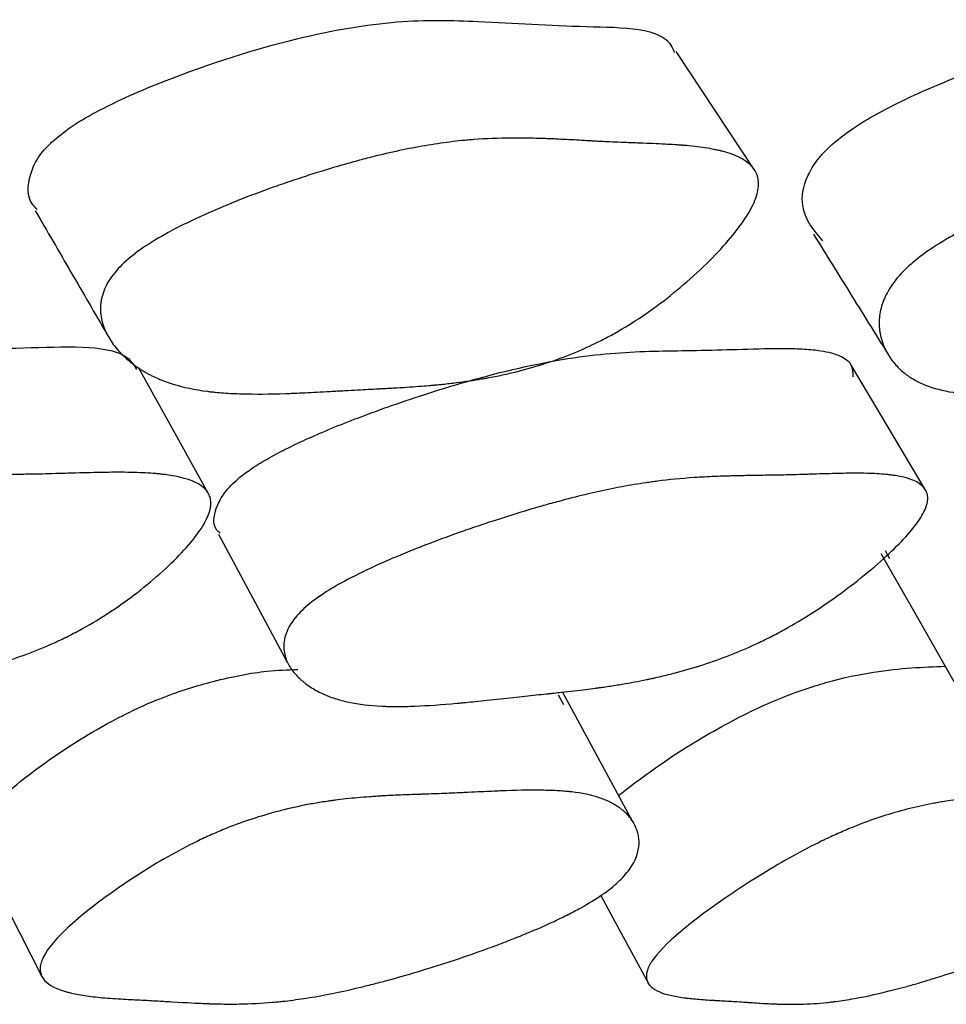
# Model space of a CAD drawing. Units: millimetres. Extents: x 5 to 589, y 5 to 417.
# Drawn here: x 323 to 325, y 89 to 91 of the extents above; entities that cross this region are included whole.
import ezdxf

# ---------------------------------------------------------------- set-up
doc = ezdxf.new("R2010")
doc.units = ezdxf.units.MM
doc.header["$LTSCALE"] = 2

msp = doc.modelspace()

# ---------------------------------------------------------------- linework, layer by layer
at = {"color": 7, "linetype": 'Continuous', "lineweight": 25}
for p, q in [((324.811, 89.9839), (324.8021, 89.9997)), ((324.1553, 89.7149), (324.1662, 89.6958))]:
    msp.add_line(p, q, dxfattribs=at)
at = {"color": 7, "linetype": 'Continuous', "lineweight": 25, "flags": 128}
for points in [[(324.5429, 90.7531), (324.4657, 90.8696), (324.3884, 90.9861)], [(323.464, 90.1136), (323.3953, 90.237), (323.3266, 90.3605)], [(324.881, 90.1205), (324.8074, 90.244), (324.7339, 90.3674)], [(323.4845, 90.0321), (323.5524, 89.9059), (323.6203, 89.7796)], [(324.7934, 89.9944), (324.8656, 89.868), (324.9377, 89.7415)], [(324.303, 89.4643), (324.2337, 89.5919), (324.1645, 89.7195)], [(323.0045, 89.4156), (323.0699, 89.287), (323.1353, 89.1584)], [(324.2399, 89.3184), (324.2637, 89.2745), (324.3331, 89.1458)]]:
    msp.add_lwpolyline(points, dxfattribs=at)
at = {"color": 7, "linetype": 'Continuous', "lineweight": 25}
for points, knots in [([(323.1546, 90.8069), (323.1665, 90.8168), (323.1923, 90.8383), (323.2696, 90.8829), (323.4259, 90.9499), (323.6331, 91.0154), (323.8405, 91.0505), (324.0216, 91.0456), (324.2034, 91.0329), (324.3672, 91.0344), (324.3835, 90.988), (324.3849, 90.984)], [0, 0, 0, 0, 0.025468, 0.055322, 0.136046, 0.304329, 0.449306, 0.589168, 0.788931, 0.981885, 1, 1, 1, 1]), ([(324.699, 90.8045), (324.7115, 90.8144), (324.7385, 90.8359), (324.8148, 90.8805), (324.9639, 90.9474), (325.1554, 91.0126), (325.3412, 91.0482), (325.4907, 91.0408), (325.6606, 91.0414), (325.7438, 91.0093), (325.7844, 90.9935)], [0, 0, 0, 0, 0.0259651, 0.0564169, 0.1388075, 0.3105423, 0.4584642, 0.6011676, 0.8050219, 1, 1, 1, 1]), ([(323.1262, 90.6742), (323.1227, 90.6775), (323.1061, 90.6933), (323.1063, 90.729), (323.1224, 90.7691), (323.1389, 90.7913), (323.1495, 90.8018), (323.1546, 90.8069)], [0, 0, 0, 0, 0.130935, 0.61869, 0.825266, 0.916232, 1, 1, 1, 1]), ([(323.2974, 90.5685), (323.3184, 90.588), (323.3476, 90.608), (323.4039, 90.6388), (323.4247, 90.6491), (323.4591, 90.6649), (323.471, 90.6702), (323.4898, 90.6781), (323.4961, 90.6808), (323.5059, 90.6848), (323.5091, 90.6861), (323.5158, 90.6888), (323.5197, 90.6904), (323.5445, 90.7003), (323.5672, 90.7088), (323.6022, 90.7213), (323.614, 90.7254), (323.632, 90.7315), (323.638, 90.7335), (323.6501, 90.7375), (323.6568, 90.7397), (323.6847, 90.7486), (323.7064, 90.7553), (323.7381, 90.7644), (323.7485, 90.7673), (323.764, 90.7715), (323.7691, 90.7728), (323.7792, 90.7755), (323.7848, 90.7769), (323.8248, 90.787), (323.8592, 90.7943), (323.9091, 90.8028), (323.9255, 90.8052), (323.9496, 90.8083), (323.9575, 90.8092), (323.9693, 90.8104), (323.9733, 90.8108), (323.9791, 90.8113), (323.9811, 90.8115), (323.985, 90.8118), (323.9874, 90.812), (324.0119, 90.8139), (324.037, 90.8149), (324.0775, 90.8151), (324.0915, 90.815), (324.1132, 90.8145), (324.1205, 90.8143), (324.1317, 90.8139), (324.1355, 90.8138), (324.1431, 90.8135), (324.1472, 90.8133), (324.1649, 90.8124), (324.1786, 90.8117), (324.1985, 90.8107), (324.2051, 90.8103), (324.2147, 90.8097), (324.2179, 90.8096), (324.2227, 90.8093), (324.2243, 90.8092), (324.2267, 90.809), (324.2274, 90.809), (324.229, 90.8089), (324.2301, 90.8088), (324.2379, 90.8083), (324.2488, 90.8078), (324.2702, 90.8069), (324.2782, 90.8066), (324.2914, 90.8061), (324.2961, 90.8059), (324.3058, 90.8055), (324.3114, 90.8053), (324.3351, 90.8045), (324.3518, 90.8038), (324.3736, 90.8026), (324.3803, 90.8022), (324.3896, 90.8016), (324.3925, 90.8014), (324.3967, 90.8011), (324.3981, 90.801), (324.4001, 90.8008), (324.4007, 90.8008), (324.402, 90.8007), (324.4023, 90.8007), (324.4189, 90.7993), (324.433, 90.7976), (324.4522, 90.7947), (324.4582, 90.7937), (324.4667, 90.792), (324.4695, 90.7914), (324.4735, 90.7905), (324.4748, 90.7902), (324.4774, 90.7896), (324.4784, 90.7894), (324.505, 90.7825), (324.5235, 90.7735), (324.5413, 90.7562), (324.5456, 90.7498), (324.5496, 90.7393), (324.5505, 90.7356), (324.5513, 90.7298), (324.5514, 90.7279), (324.5515, 90.7239), (324.5515, 90.7222), (324.5506, 90.7102), (324.5477, 90.6996), (324.5376, 90.6764), (324.5306, 90.6641), (324.5113, 90.6363), (324.5, 90.6219), (324.4737, 90.5921), (324.4593, 90.577), (324.4084, 90.5282), (324.3729, 90.499), (324.3175, 90.4599), (324.2993, 90.4482), (324.2713, 90.4318), (324.2619, 90.4265), (324.2477, 90.4189), (324.2429, 90.4165), (324.2333, 90.4116), (324.2278, 90.4089), (324.1905, 90.3911), (324.1557, 90.3776), (324.1009, 90.3607), (324.0822, 90.3556), (324.0535, 90.3488), (324.0438, 90.3467), (324.0291, 90.3437), (324.0242, 90.3427), (324.0168, 90.3414), (324.0143, 90.3409), (324.0093, 90.34), (324.0063, 90.3395), (323.9884, 90.3365), (323.9717, 90.334), (323.9456, 90.3308), (323.9366, 90.3297), (323.923, 90.3283), (323.9183, 90.3279), (323.9114, 90.3272), (323.909, 90.327), (323.9055, 90.3267), (323.9043, 90.3266), (323.9019, 90.3263), (323.9003, 90.3262), (323.8872, 90.3251), (323.8727, 90.324), (323.8477, 90.3224), (323.8388, 90.3218), (323.8247, 90.321), (323.8198, 90.3207), (323.8123, 90.3203), (323.8098, 90.3202), (323.806, 90.32), (323.8047, 90.3199), (323.8021, 90.3198), (323.8002, 90.3197), (323.7881, 90.3191), (323.7746, 90.3183), (323.751, 90.3171), (323.7426, 90.3166), (323.7292, 90.3159), (323.7245, 90.3156), (323.715, 90.3151), (323.7097, 90.3148), (323.6866, 90.3135), (323.67, 90.3126), (323.648, 90.3116), (323.6411, 90.3113), (323.6316, 90.3109), (323.6285, 90.3108), (323.6241, 90.3106), (323.6227, 90.3105), (323.6199, 90.3104), (323.6192, 90.3104), (323.5855, 90.3092), (323.5567, 90.3091), (323.518, 90.3101), (323.5058, 90.3107), (323.4887, 90.3119), (323.4832, 90.3124), (323.4752, 90.3132), (323.4726, 90.3135), (323.4688, 90.3139), (323.4675, 90.314), (323.465, 90.3143), (323.464, 90.3145), (323.4378, 90.3178), (323.4151, 90.3226), (323.3842, 90.3322), (323.3744, 90.3358), (323.3604, 90.3418), (323.3559, 90.344), (323.3493, 90.3473), (323.3471, 90.3484), (323.3429, 90.3507), (323.341, 90.3518), (323.3293, 90.3586), (323.3205, 90.3646), (323.3082, 90.3743), (323.3043, 90.3776), (323.2986, 90.3828), (323.2968, 90.3846), (323.2931, 90.3882), (323.2915, 90.3898), (323.2819, 90.4), (323.2753, 90.4084), (323.2672, 90.4214), (323.2647, 90.4257), (323.2615, 90.4324), (323.2605, 90.4346), (323.2586, 90.439), (323.2579, 90.441), (323.2535, 90.4537), (323.2515, 90.4637), (323.251, 90.4789), (323.2512, 90.4839), (323.2521, 90.4914), (323.2525, 90.4939), (323.2535, 90.499), (323.254, 90.5012), (323.258, 90.5152), (323.2631, 90.5261), (323.2773, 90.5477), (323.2869, 90.5587), (323.2974, 90.5685)], [0, 0, 0, 0, 0.03125, 0.03125, 0.046875, 0.046875, 0.054688, 0.054688, 0.058594, 0.058594, 0.060547, 0.060547, 0.0625, 0.0625, 0.078125, 0.078125, 0.085938, 0.085938, 0.089844, 0.089844, 0.09375, 0.09375, 0.109375, 0.109375, 0.117188, 0.117188, 0.121094, 0.121094, 0.125, 0.125, 0.15625, 0.15625, 0.171875, 0.171875, 0.179688, 0.179688, 0.183594, 0.183594, 0.185547, 0.185547, 0.1875, 0.1875, 0.21875, 0.21875, 0.234375, 0.234375, 0.242188, 0.242188, 0.246094, 0.246094, 0.25, 0.25, 0.265625, 0.265625, 0.273438, 0.273438, 0.277344, 0.277344, 0.279297, 0.279297, 0.280273, 0.280273, 0.28125, 0.28125, 0.296875, 0.296875, 0.304688, 0.304688, 0.308594, 0.308594, 0.3125, 0.3125, 0.328125, 0.328125, 0.335938, 0.335938, 0.339844, 0.339844, 0.341797, 0.341797, 0.342773, 0.342773, 0.34375, 0.34375, 0.359375, 0.359375, 0.367188, 0.367188, 0.371094, 0.371094, 0.373047, 0.373047, 0.375, 0.375, 0.40625, 0.40625, 0.421875, 0.421875, 0.429688, 0.429688, 0.433594, 0.433594, 0.4375, 0.4375, 0.453125, 0.453125, 0.46875, 0.46875, 0.484375, 0.484375, 0.5, 0.5, 0.53125, 0.53125, 0.546875, 0.546875, 0.554688, 0.554688, 0.558594, 0.558594, 0.5625, 0.5625, 0.59375, 0.59375, 0.609375, 0.609375, 0.617188, 0.617188, 0.621094, 0.621094, 0.623047, 0.623047, 0.625, 0.625, 0.640625, 0.640625, 0.648438, 0.648438, 0.652344, 0.652344, 0.654297, 0.654297, 0.655273, 0.655273, 0.65625, 0.65625, 0.671875, 0.671875, 0.679688, 0.679688, 0.683594, 0.683594, 0.685547, 0.685547, 0.686523, 0.686523, 0.6875, 0.6875, 0.703125, 0.703125, 0.710938, 0.710938, 0.714844, 0.714844, 0.71875, 0.71875, 0.734375, 0.734375, 0.742188, 0.742188, 0.746094, 0.746094, 0.748047, 0.748047, 0.75, 0.75, 0.78125, 0.78125, 0.796875, 0.796875, 0.804688, 0.804688, 0.808594, 0.808594, 0.810547, 0.810547, 0.8125, 0.8125, 0.84375, 0.84375, 0.859375, 0.859375, 0.867188, 0.867188, 0.871094, 0.871094, 0.875, 0.875, 0.890625, 0.890625, 0.898438, 0.898438, 0.902344, 0.902344, 0.90625, 0.90625, 0.921875, 0.921875, 0.929688, 0.929688, 0.933594, 0.933594, 0.9375, 0.9375, 0.953125, 0.953125, 0.960938, 0.960938, 0.964844, 0.964844, 0.96875, 0.96875, 0.984375, 0.984375, 1, 1, 1, 1]), ([(324.6788, 90.6121), (324.6608, 90.6325), (324.6328, 90.6643), (324.6395, 90.7263), (324.663, 90.7668), (324.6821, 90.789), (324.6935, 90.7995), (324.699, 90.8045)], [0, 0, 0, 0, 0.502988, 0.782008, 0.900127, 0.952125, 1, 1, 1, 1]), ([(324.8529, 90.5661), (324.8752, 90.5856), (324.9048, 90.6055), (324.96, 90.6363), (324.9802, 90.6466), (325.0132, 90.6623), (325.0246, 90.6676), (325.0424, 90.6756), (325.0485, 90.6782), (325.0578, 90.6822), (325.0609, 90.6836), (325.0671, 90.6863), (325.0709, 90.6878), (325.0943, 90.6977), (325.1157, 90.7062), (325.1484, 90.7187), (325.1594, 90.7228), (325.1762, 90.7289), (325.1818, 90.7309), (325.1931, 90.7349), (325.1993, 90.7371), (325.2251, 90.746), (325.2452, 90.7526), (325.2743, 90.7617), (325.2839, 90.7646), (325.298, 90.7688), (325.3027, 90.7702), (325.3119, 90.7728), (325.317, 90.7742), (325.3534, 90.7842), (325.3844, 90.7915), (325.4289, 90.8), (325.4434, 90.8025), (325.4646, 90.8055), (325.4716, 90.8064), (325.482, 90.8076), (325.4854, 90.808), (325.4905, 90.8085), (325.4922, 90.8087), (325.4956, 90.809), (325.4977, 90.8092), (325.5191, 90.8111), (325.5407, 90.8121), (325.5752, 90.8124), (325.5871, 90.8123), (325.6055, 90.8118), (325.6117, 90.8116), (325.6211, 90.8112), (325.6243, 90.811), (325.6307, 90.8107), (325.6341, 90.8105), (325.649, 90.8097), (325.6605, 90.809), (325.6772, 90.8079), (325.6827, 90.8075), (325.6908, 90.807), (325.6934, 90.8068), (325.6974, 90.8065), (325.6987, 90.8064), (325.7007, 90.8063), (325.7014, 90.8062), (325.7027, 90.8061), (325.7036, 90.8061), (325.7102, 90.8056), (325.7193, 90.8051), (325.7372, 90.8042), (325.7439, 90.8038), (325.7551, 90.8033), (325.7589, 90.8032), (325.7671, 90.8028), (325.7717, 90.8026), (325.7917, 90.8018), (325.8057, 90.8011), (325.8238, 90.7999), (325.8294, 90.7995), (325.8371, 90.7989), (325.8396, 90.7987), (325.843, 90.7984), (325.8442, 90.7983), (325.8458, 90.7982), (325.8464, 90.7981), (325.8475, 90.798), (325.8477, 90.798), (325.8614, 90.7966), (325.873, 90.795), (325.8885, 90.7921), (325.8933, 90.7911), (325.9002, 90.7894), (325.9024, 90.7888), (325.9056, 90.7879), (325.9066, 90.7876), (325.9086, 90.787), (325.9094, 90.7868), (325.9303, 90.78), (325.9438, 90.771), (325.9549, 90.7537), (325.957, 90.7473), (325.9579, 90.7368), (325.9578, 90.7331), (325.9571, 90.7274), (325.9568, 90.7254), (325.956, 90.7214), (325.9555, 90.7197), (325.952, 90.7077), (325.9471, 90.6972), (325.9331, 90.674), (325.9243, 90.6618), (325.9015, 90.634), (325.8885, 90.6196), (325.8593, 90.5898), (325.8434, 90.5747), (325.7887, 90.5259), (325.7517, 90.4967), (325.6954, 90.4577), (325.6772, 90.4459), (325.6495, 90.4295), (325.6403, 90.4243), (325.6264, 90.4167), (325.6218, 90.4143), (325.6125, 90.4094), (325.6072, 90.4067), (325.5714, 90.389), (325.5387, 90.3754), (325.4883, 90.3585), (325.4713, 90.3534), (325.4454, 90.3467), (325.4367, 90.3445), (325.4236, 90.3416), (325.4192, 90.3406), (325.4126, 90.3392), (325.4103, 90.3388), (325.4059, 90.3379), (325.4032, 90.3374), (325.3874, 90.3344), (325.3727, 90.3319), (325.3498, 90.3287), (325.342, 90.3277), (325.3301, 90.3262), (325.3261, 90.3258), (325.32, 90.3251), (325.318, 90.3249), (325.3149, 90.3246), (325.3139, 90.3245), (325.3119, 90.3243), (325.3105, 90.3241), (325.2991, 90.323), (325.2866, 90.3219), (325.265, 90.3203), (325.2574, 90.3198), (325.2452, 90.319), (325.241, 90.3187), (325.2346, 90.3183), (325.2324, 90.3182), (325.2291, 90.318), (325.228, 90.3179), (325.2258, 90.3178), (325.2241, 90.3177), (325.2138, 90.317), (325.2022, 90.3163), (325.1819, 90.315), (325.1746, 90.3146), (325.163, 90.3138), (325.159, 90.3136), (325.1508, 90.3131), (325.1463, 90.3128), (325.1263, 90.3115), (325.112, 90.3106), (325.0931, 90.3096), (325.0872, 90.3093), (325.079, 90.3089), (325.0763, 90.3088), (325.0726, 90.3086), (325.0713, 90.3086), (325.0689, 90.3085), (325.0683, 90.3084), (325.0394, 90.3073), (325.0148, 90.3071), (324.9821, 90.3082), (324.9719, 90.3088), (324.9576, 90.31), (324.953, 90.3104), (324.9464, 90.3112), (324.9443, 90.3115), (324.9411, 90.3119), (324.94, 90.3121), (324.9379, 90.3124), (324.9372, 90.3125), (324.9156, 90.3158), (324.8974, 90.3206), (324.8732, 90.3302), (324.8657, 90.3338), (324.8552, 90.3398), (324.8518, 90.3419), (324.847, 90.3453), (324.8454, 90.3464), (324.8423, 90.3487), (324.8409, 90.3497), (324.8325, 90.3566), (324.8264, 90.3625), (324.8181, 90.3722), (324.8155, 90.3755), (324.8119, 90.3807), (324.8107, 90.3825), (324.8084, 90.3861), (324.8074, 90.3877), (324.8015, 90.3979), (324.7978, 90.4063), (324.7938, 90.4192), (324.7927, 90.4236), (324.7914, 90.4302), (324.7911, 90.4324), (324.7905, 90.4368), (324.7903, 90.4388), (324.7894, 90.4514), (324.79, 90.4615), (324.7929, 90.4766), (324.7942, 90.4816), (324.7967, 90.4891), (324.7976, 90.4916), (324.7996, 90.4967), (324.8006, 90.4989), (324.8071, 90.5128), (324.8139, 90.5238), (324.8309, 90.5453), (324.8417, 90.5563), (324.8529, 90.5661)], [0, 0, 0, 0, 0.03125, 0.03125, 0.046875, 0.046875, 0.054688, 0.054688, 0.058594, 0.058594, 0.060547, 0.060547, 0.0625, 0.0625, 0.078125, 0.078125, 0.085938, 0.085938, 0.089844, 0.089844, 0.09375, 0.09375, 0.109375, 0.109375, 0.117188, 0.117188, 0.121094, 0.121094, 0.125, 0.125, 0.15625, 0.15625, 0.171875, 0.171875, 0.179688, 0.179688, 0.183594, 0.183594, 0.185547, 0.185547, 0.1875, 0.1875, 0.21875, 0.21875, 0.234375, 0.234375, 0.242188, 0.242188, 0.246094, 0.246094, 0.25, 0.25, 0.265625, 0.265625, 0.273438, 0.273438, 0.277344, 0.277344, 0.279297, 0.279297, 0.280273, 0.280273, 0.28125, 0.28125, 0.296875, 0.296875, 0.304688, 0.304688, 0.308594, 0.308594, 0.3125, 0.3125, 0.328125, 0.328125, 0.335938, 0.335938, 0.339844, 0.339844, 0.341797, 0.341797, 0.342773, 0.342773, 0.34375, 0.34375, 0.359375, 0.359375, 0.367188, 0.367188, 0.371094, 0.371094, 0.373047, 0.373047, 0.375, 0.375, 0.40625, 0.40625, 0.421875, 0.421875, 0.429688, 0.429688, 0.433594, 0.433594, 0.4375, 0.4375, 0.453125, 0.453125, 0.46875, 0.46875, 0.484375, 0.484375, 0.5, 0.5, 0.53125, 0.53125, 0.546875, 0.546875, 0.554688, 0.554688, 0.558594, 0.558594, 0.5625, 0.5625, 0.59375, 0.59375, 0.609375, 0.609375, 0.617188, 0.617188, 0.621094, 0.621094, 0.623047, 0.623047, 0.625, 0.625, 0.640625, 0.640625, 0.648438, 0.648438, 0.652344, 0.652344, 0.654297, 0.654297, 0.655273, 0.655273, 0.65625, 0.65625, 0.671875, 0.671875, 0.679688, 0.679688, 0.683594, 0.683594, 0.685547, 0.685547, 0.686523, 0.686523, 0.6875, 0.6875, 0.703125, 0.703125, 0.710938, 0.710938, 0.714844, 0.714844, 0.71875, 0.71875, 0.734375, 0.734375, 0.742188, 0.742188, 0.746094, 0.746094, 0.748047, 0.748047, 0.75, 0.75, 0.78125, 0.78125, 0.796875, 0.796875, 0.804688, 0.804688, 0.808594, 0.808594, 0.810547, 0.810547, 0.8125, 0.8125, 0.84375, 0.84375, 0.859375, 0.859375, 0.867188, 0.867188, 0.871094, 0.871094, 0.875, 0.875, 0.890625, 0.890625, 0.898438, 0.898438, 0.902344, 0.902344, 0.90625, 0.90625, 0.921875, 0.921875, 0.929688, 0.929688, 0.933594, 0.933594, 0.9375, 0.9375, 0.953125, 0.953125, 0.960938, 0.960938, 0.964844, 0.964844, 0.96875, 0.96875, 0.984375, 0.984375, 1, 1, 1, 1]), ([(323.1221, 90.6716), (323.1457, 90.6311), (323.1928, 90.55), (323.2399, 90.469), (323.2634, 90.4284)], [0, 0, 0, 0, 0.4999993, 1, 1, 1, 1]), ([(324.6602, 90.6249), (324.6854, 90.5843), (324.7359, 90.503), (324.7864, 90.4216), (324.8117, 90.381)], [0, 0, 0, 0, 0.5, 1, 1, 1, 1]), ([(321.9814, 90.148), (321.9931, 90.1569), (322.0183, 90.1764), (322.097, 90.2183), (322.2595, 90.2831), (322.4785, 90.3495), (322.7025, 90.3909), (322.9023, 90.3974), (323.1069, 90.3992), (323.2921, 90.408), (323.3178, 90.3654), (323.3222, 90.3581)], [0, 0, 0, 0, 0.024797, 0.053932, 0.132954, 0.297817, 0.439712, 0.576444, 0.771933, 0.960847, 1, 1, 1, 1]), ([(323.5281, 90.1461), (323.5359, 90.1519), (323.5522, 90.1642), (323.5827, 90.1826), (323.6179, 90.2013), (323.6584, 90.2205), (323.7039, 90.2402), (323.7586, 90.262), (323.8217, 90.2852), (323.9102, 90.3149), (324.0475, 90.3561), (324.2122, 90.3891), (324.3409, 90.3946), (324.4399, 90.3955), (324.5208, 90.3979), (324.5905, 90.4001), (324.6415, 90.3986), (324.6803, 90.3949), (324.7134, 90.3862), (324.7371, 90.37), (324.7377, 90.3519), (324.738, 90.3434)], [0, 0, 0, 0, 0.015876, 0.033193, 0.052772, 0.075198, 0.100865, 0.130045, 0.169486, 0.212342, 0.2911, 0.429434, 0.562766, 0.633298, 0.708628, 0.786943, 0.827783, 0.86347, 0.915188, 0.960175, 1, 1, 1, 1]), ([(322.1079, 89.8974), (322.1278, 89.9148), (322.1569, 89.933), (322.2141, 89.9617), (322.2354, 89.9715), (322.2708, 89.9865), (322.2832, 89.9915), (322.3026, 89.9992), (322.3092, 90.0018), (322.3194, 90.0056), (322.3228, 90.0069), (322.3297, 90.0095), (322.3338, 90.0111), (322.3596, 90.0206), (322.3832, 90.029), (322.4199, 90.0413), (322.4323, 90.0453), (322.4512, 90.0514), (322.4576, 90.0534), (322.4704, 90.0574), (322.4775, 90.0596), (322.5068, 90.0686), (322.5298, 90.0753), (322.5634, 90.0847), (322.5744, 90.0877), (322.5908, 90.092), (322.5963, 90.0934), (322.6071, 90.0962), (322.613, 90.0977), (322.6556, 90.1083), (322.6925, 90.1163), (322.7462, 90.1263), (322.7639, 90.1293), (322.79, 90.1332), (322.7986, 90.1344), (322.8115, 90.1361), (322.8157, 90.1367), (322.8221, 90.1374), (322.8242, 90.1377), (322.8285, 90.1382), (322.8311, 90.1385), (322.8579, 90.1416), (322.8853, 90.1439), (322.9299, 90.1465), (322.9453, 90.1473), (322.9693, 90.1482), (322.9774, 90.1485), (322.9898, 90.1488), (322.994, 90.1489), (323.0024, 90.1491), (323.0072, 90.1492), (323.0254, 90.1496), (323.0401, 90.1498), (323.0623, 90.1502), (323.0697, 90.1503), (323.0808, 90.1504), (323.0846, 90.1505), (323.0902, 90.1505), (323.092, 90.1505), (323.0948, 90.1506), (323.0958, 90.1506), (323.0977, 90.1506), (323.099, 90.1506), (323.1084, 90.1507), (323.1207, 90.1509), (323.1445, 90.1515), (323.1533, 90.1518), (323.1678, 90.1522), (323.1728, 90.1523), (323.1834, 90.1526), (323.1892, 90.1528), (323.2157, 90.1536), (323.2344, 90.154), (323.2587, 90.1545), (323.2662, 90.1546), (323.2765, 90.1546), (323.2798, 90.1547), (323.2844, 90.1547), (323.286, 90.1547), (323.2882, 90.1547), (323.2889, 90.1547), (323.2904, 90.1547), (323.2907, 90.1547), (323.3093, 90.1546), (323.3252, 90.1542), (323.3469, 90.153), (323.3538, 90.1526), (323.3635, 90.1517), (323.3667, 90.1514), (323.3713, 90.1509), (323.3728, 90.1508), (323.3757, 90.1504), (323.3768, 90.1503), (323.4075, 90.1464), (323.4295, 90.1403), (323.4521, 90.1272), (323.4579, 90.1222), (323.464, 90.1138), (323.4656, 90.1109), (323.4674, 90.1062), (323.4679, 90.1046), (323.4686, 90.1013), (323.4689, 90.0999), (323.4698, 90.09), (323.4684, 90.0811), (323.4609, 90.0614), (323.4552, 90.0508), (323.4384, 90.0266), (323.4281, 90.014), (323.4039, 89.9875), (323.3904, 89.9741), (323.3419, 89.9301), (323.3075, 89.9034), (323.2527, 89.8673), (323.2346, 89.8563), (323.2064, 89.8408), (323.1969, 89.8358), (323.1825, 89.8286), (323.1776, 89.8262), (323.1678, 89.8216), (323.1622, 89.819), (323.124, 89.8017), (323.0878, 89.7882), (323.0301, 89.7707), (323.0103, 89.7654), (322.9798, 89.758), (322.9694, 89.7556), (322.9537, 89.7522), (322.9484, 89.7512), (322.9405, 89.7496), (322.9378, 89.749), (322.9325, 89.748), (322.9292, 89.7474), (322.91, 89.7438), (322.892, 89.7408), (322.8636, 89.7365), (322.8539, 89.7351), (322.8391, 89.7331), (322.834, 89.7325), (322.8264, 89.7315), (322.8239, 89.7312), (322.82, 89.7307), (322.8188, 89.7306), (322.8162, 89.7303), (322.8144, 89.7301), (322.8003, 89.7284), (322.7845, 89.7266), (322.7572, 89.7238), (322.7474, 89.7229), (322.7319, 89.7214), (322.7266, 89.7209), (322.7183, 89.7201), (322.7156, 89.7198), (322.7113, 89.7194), (322.7099, 89.7193), (322.7071, 89.719), (322.7051, 89.7188), (322.6899, 89.7174), (322.6742, 89.716), (322.6397, 89.7127), (322.6215, 89.711), (322.5802, 89.707), (322.5618, 89.7053), (322.5377, 89.7031), (322.5303, 89.7024), (322.52, 89.7016), (322.5167, 89.7013), (322.5119, 89.7009), (322.5104, 89.7007), (322.5074, 89.7005), (322.5067, 89.7004), (322.4695, 89.6974), (322.4377, 89.6956), (322.3948, 89.6941), (322.3813, 89.6939), (322.3622, 89.6939), (322.3561, 89.694), (322.3471, 89.6941), (322.3442, 89.6942), (322.3399, 89.6943), (322.3385, 89.6944), (322.3356, 89.6945), (322.3346, 89.6945), (322.3049, 89.6957), (322.279, 89.6984), (322.2432, 89.7046), (322.2317, 89.7071), (322.2153, 89.7113), (322.2099, 89.7128), (322.2021, 89.7152), (322.1995, 89.716), (322.1944, 89.7177), (322.1922, 89.7185), (322.178, 89.7235), (322.1673, 89.728), (322.1521, 89.7354), (322.1472, 89.738), (322.14, 89.742), (322.1377, 89.7434), (322.133, 89.7462), (322.131, 89.7475), (322.1186, 89.7556), (322.1099, 89.7622), (322.0987, 89.7726), (322.0953, 89.7761), (322.0906, 89.7815), (322.0892, 89.7833), (322.0864, 89.7869), (322.0852, 89.7886), (322.0782, 89.7989), (322.0744, 89.8073), (322.0713, 89.8199), (322.0707, 89.8241), (322.0704, 89.8305), (322.0705, 89.8326), (322.0708, 89.8369), (322.071, 89.8388), (322.073, 89.8507), (322.0769, 89.8601), (322.089, 89.8789), (322.0979, 89.8887), (322.1079, 89.8974)], [0, 0, 0, 0, 0.03125, 0.03125, 0.046875, 0.046875, 0.054688, 0.054688, 0.058594, 0.058594, 0.060547, 0.060547, 0.0625, 0.0625, 0.078125, 0.078125, 0.085938, 0.085938, 0.089844, 0.089844, 0.09375, 0.09375, 0.109375, 0.109375, 0.117188, 0.117188, 0.121094, 0.121094, 0.125, 0.125, 0.15625, 0.15625, 0.171875, 0.171875, 0.179688, 0.179688, 0.183594, 0.183594, 0.185547, 0.185547, 0.1875, 0.1875, 0.21875, 0.21875, 0.234375, 0.234375, 0.242188, 0.242188, 0.246094, 0.246094, 0.25, 0.25, 0.265625, 0.265625, 0.273438, 0.273438, 0.277344, 0.277344, 0.279297, 0.279297, 0.280273, 0.280273, 0.28125, 0.28125, 0.296875, 0.296875, 0.304688, 0.304688, 0.308594, 0.308594, 0.3125, 0.3125, 0.328125, 0.328125, 0.335938, 0.335938, 0.339844, 0.339844, 0.341797, 0.341797, 0.342773, 0.342773, 0.34375, 0.34375, 0.359375, 0.359375, 0.367188, 0.367188, 0.371094, 0.371094, 0.373047, 0.373047, 0.375, 0.375, 0.40625, 0.40625, 0.421875, 0.421875, 0.429688, 0.429688, 0.433594, 0.433594, 0.4375, 0.4375, 0.453125, 0.453125, 0.46875, 0.46875, 0.484375, 0.484375, 0.5, 0.5, 0.53125, 0.53125, 0.546875, 0.546875, 0.554688, 0.554688, 0.558594, 0.558594, 0.5625, 0.5625, 0.59375, 0.59375, 0.609375, 0.609375, 0.617188, 0.617188, 0.621094, 0.621094, 0.623047, 0.623047, 0.625, 0.625, 0.640625, 0.640625, 0.648438, 0.648438, 0.652344, 0.652344, 0.654297, 0.654297, 0.655273, 0.655273, 0.65625, 0.65625, 0.671875, 0.671875, 0.679688, 0.679688, 0.683594, 0.683594, 0.685547, 0.685547, 0.686523, 0.686523, 0.6875, 0.6875, 0.703125, 0.703125, 0.71875, 0.71875, 0.734375, 0.734375, 0.742188, 0.742188, 0.746094, 0.746094, 0.748047, 0.748047, 0.75, 0.75, 0.78125, 0.78125, 0.796875, 0.796875, 0.804688, 0.804688, 0.808594, 0.808594, 0.810547, 0.810547, 0.8125, 0.8125, 0.84375, 0.84375, 0.859375, 0.859375, 0.867188, 0.867188, 0.871094, 0.871094, 0.875, 0.875, 0.890625, 0.890625, 0.898438, 0.898438, 0.902344, 0.902344, 0.90625, 0.90625, 0.921875, 0.921875, 0.929688, 0.929688, 0.933594, 0.933594, 0.9375, 0.9375, 0.953125, 0.953125, 0.960938, 0.960938, 0.964844, 0.964844, 0.96875, 0.96875, 0.984375, 0.984375, 1, 1, 1, 1]), ([(323.4878, 90.0341), (323.4854, 90.0362), (323.4715, 90.0481), (323.4751, 90.0776), (323.4938, 90.1123), (323.5117, 90.132), (323.5228, 90.1415), (323.5281, 90.1461)], [0, 0, 0, 0, 0.103469, 0.6069131, 0.8199825, 0.9137631, 1, 1, 1, 1]), ([(323.6649, 89.8955), (323.6866, 89.9129), (323.7163, 89.9312), (323.7731, 89.9599), (323.794, 89.9697), (323.8285, 89.9847), (323.8404, 89.9897), (323.8592, 89.9974), (323.8655, 90), (323.8753, 90.0038), (323.8785, 90.0051), (323.8852, 90.0077), (323.8891, 90.0093), (323.9138, 90.0188), (323.9364, 90.0272), (323.9712, 90.0395), (323.9829, 90.0436), (324.0008, 90.0497), (324.0068, 90.0517), (324.0189, 90.0557), (324.0255, 90.0579), (324.0531, 90.0669), (324.0746, 90.0736), (324.106, 90.083), (324.1163, 90.086), (324.1316, 90.0903), (324.1366, 90.0918), (324.1466, 90.0945), (324.1522, 90.096), (324.1916, 90.1067), (324.2254, 90.1147), (324.2743, 90.1247), (324.2903, 90.1277), (324.3137, 90.1316), (324.3215, 90.1328), (324.333, 90.1345), (324.3368, 90.1351), (324.3425, 90.1359), (324.3444, 90.1361), (324.3481, 90.1366), (324.3505, 90.1369), (324.3743, 90.14), (324.3986, 90.1423), (324.4376, 90.145), (324.451, 90.1457), (324.4718, 90.1466), (324.4789, 90.1469), (324.4896, 90.1472), (324.4932, 90.1473), (324.5005, 90.1475), (324.5046, 90.1476), (324.5203, 90.148), (324.533, 90.1482), (324.5521, 90.1485), (324.5584, 90.1486), (324.568, 90.1488), (324.5713, 90.1488), (324.5761, 90.1489), (324.5777, 90.1489), (324.5801, 90.1489), (324.5809, 90.1489), (324.5825, 90.1489), (324.5836, 90.149), (324.5916, 90.149), (324.6022, 90.1493), (324.6227, 90.1498), (324.6303, 90.15), (324.6428, 90.1504), (324.6471, 90.1506), (324.6562, 90.1509), (324.6614, 90.151), (324.6841, 90.1518), (324.7002, 90.1522), (324.721, 90.1526), (324.7274, 90.1527), (324.7362, 90.1528), (324.739, 90.1528), (324.743, 90.1528), (324.7443, 90.1528), (324.7462, 90.1528), (324.7468, 90.1528), (324.7481, 90.1528), (324.7483, 90.1528), (324.7641, 90.1527), (324.7776, 90.1522), (324.7957, 90.1511), (324.8015, 90.1506), (324.8095, 90.1497), (324.8121, 90.1494), (324.8159, 90.1489), (324.8171, 90.1488), (324.8196, 90.1484), (324.8205, 90.1483), (324.8455, 90.1444), (324.8626, 90.1382), (324.8783, 90.1251), (324.8819, 90.1201), (324.8849, 90.1117), (324.8855, 90.1087), (324.8858, 90.1041), (324.8858, 90.1025), (324.8856, 90.0992), (324.8854, 90.0978), (324.8836, 90.0879), (324.88, 90.079), (324.8685, 90.0592), (324.8608, 90.0487), (324.8402, 90.0245), (324.8281, 90.0119), (324.8005, 89.9855), (324.7854, 89.972), (324.7325, 89.9281), (324.696, 89.9014), (324.6397, 89.8653), (324.6212, 89.8543), (324.5931, 89.8388), (324.5837, 89.8338), (324.5694, 89.8266), (324.5647, 89.8242), (324.5551, 89.8196), (324.5496, 89.817), (324.5125, 89.7997), (324.478, 89.7862), (324.4242, 89.7687), (324.4059, 89.7634), (324.3779, 89.756), (324.3685, 89.7536), (324.3542, 89.7503), (324.3494, 89.7492), (324.3422, 89.7476), (324.3398, 89.7471), (324.335, 89.746), (324.3321, 89.7454), (324.3147, 89.7418), (324.2986, 89.7388), (324.2732, 89.7346), (324.2646, 89.7332), (324.2514, 89.7312), (324.247, 89.7306), (324.2402, 89.7296), (324.2379, 89.7293), (324.2345, 89.7288), (324.2334, 89.7287), (324.2311, 89.7283), (324.2296, 89.7281), (324.217, 89.7265), (324.2031, 89.7247), (324.179, 89.7219), (324.1704, 89.721), (324.1568, 89.7195), (324.1521, 89.719), (324.1448, 89.7182), (324.1424, 89.7179), (324.1387, 89.7175), (324.1374, 89.7174), (324.1349, 89.7171), (324.1332, 89.717), (324.1192, 89.7155), (324.1051, 89.714), (324.0823, 89.7116), (324.0745, 89.7107), (324.0583, 89.709), (324.0505, 89.7081), (324.0229, 89.7051), (324.0066, 89.7034), (323.9853, 89.7012), (323.9788, 89.7005), (323.9697, 89.6997), (323.9668, 89.6994), (323.9627, 89.699), (323.9614, 89.6989), (323.9594, 89.6987), (323.9587, 89.6986), (323.9575, 89.6985), (323.9572, 89.6985), (323.9254, 89.6955), (323.8975, 89.6936), (323.8601, 89.6922), (323.8484, 89.6919), (323.832, 89.6919), (323.8267, 89.692), (323.8191, 89.6921), (323.8166, 89.6922), (323.8129, 89.6923), (323.8117, 89.6924), (323.8093, 89.6925), (323.8084, 89.6925), (323.7831, 89.6937), (323.7615, 89.6963), (323.7321, 89.7025), (323.7229, 89.705), (323.7098, 89.7092), (323.7056, 89.7107), (323.6994, 89.7131), (323.6974, 89.7139), (323.6935, 89.7156), (323.6918, 89.7163), (323.6809, 89.7214), (323.6728, 89.7259), (323.6616, 89.7333), (323.658, 89.7359), (323.6529, 89.7399), (323.6512, 89.7413), (323.6479, 89.7441), (323.6465, 89.7454), (323.6379, 89.7534), (323.6321, 89.7601), (323.6251, 89.7705), (323.623, 89.774), (323.6204, 89.7794), (323.6196, 89.7812), (323.6181, 89.7849), (323.6175, 89.7865), (323.6141, 89.7969), (323.6129, 89.8052), (323.6135, 89.8179), (323.6141, 89.8221), (323.6155, 89.8285), (323.6161, 89.8306), (323.6174, 89.8349), (323.6181, 89.8367), (323.6229, 89.8487), (323.6286, 89.8582), (323.6439, 89.8769), (323.6541, 89.8867), (323.6649, 89.8955)], [0, 0, 0, 0, 0.03125, 0.03125, 0.046875, 0.046875, 0.054688, 0.054688, 0.058594, 0.058594, 0.060547, 0.060547, 0.0625, 0.0625, 0.078125, 0.078125, 0.085938, 0.085938, 0.089844, 0.089844, 0.09375, 0.09375, 0.109375, 0.109375, 0.117188, 0.117188, 0.121094, 0.121094, 0.125, 0.125, 0.15625, 0.15625, 0.171875, 0.171875, 0.179688, 0.179688, 0.183594, 0.183594, 0.185547, 0.185547, 0.1875, 0.1875, 0.21875, 0.21875, 0.234375, 0.234375, 0.242188, 0.242188, 0.246094, 0.246094, 0.25, 0.25, 0.265625, 0.265625, 0.273438, 0.273438, 0.277344, 0.277344, 0.279297, 0.279297, 0.280273, 0.280273, 0.28125, 0.28125, 0.296875, 0.296875, 0.304688, 0.304688, 0.308594, 0.308594, 0.3125, 0.3125, 0.328125, 0.328125, 0.335938, 0.335938, 0.339844, 0.339844, 0.341797, 0.341797, 0.342773, 0.342773, 0.34375, 0.34375, 0.359375, 0.359375, 0.367188, 0.367188, 0.371094, 0.371094, 0.373047, 0.373047, 0.375, 0.375, 0.40625, 0.40625, 0.421875, 0.421875, 0.429688, 0.429688, 0.433594, 0.433594, 0.4375, 0.4375, 0.453125, 0.453125, 0.46875, 0.46875, 0.484375, 0.484375, 0.5, 0.5, 0.53125, 0.53125, 0.546875, 0.546875, 0.554688, 0.554688, 0.558594, 0.558594, 0.5625, 0.5625, 0.59375, 0.59375, 0.609375, 0.609375, 0.617188, 0.617188, 0.621094, 0.621094, 0.623047, 0.623047, 0.625, 0.625, 0.640625, 0.640625, 0.648438, 0.648438, 0.652344, 0.652344, 0.654297, 0.654297, 0.655273, 0.655273, 0.65625, 0.65625, 0.671875, 0.671875, 0.679688, 0.679688, 0.683594, 0.683594, 0.685547, 0.685547, 0.686523, 0.686523, 0.6875, 0.6875, 0.703125, 0.703125, 0.710938, 0.710938, 0.71875, 0.71875, 0.734375, 0.734375, 0.742188, 0.742188, 0.746094, 0.746094, 0.748047, 0.748047, 0.749023, 0.749023, 0.75, 0.75, 0.78125, 0.78125, 0.796875, 0.796875, 0.804688, 0.804688, 0.808594, 0.808594, 0.810547, 0.810547, 0.8125, 0.8125, 0.84375, 0.84375, 0.859375, 0.859375, 0.867188, 0.867188, 0.871094, 0.871094, 0.875, 0.875, 0.890625, 0.890625, 0.898438, 0.898438, 0.902344, 0.902344, 0.90625, 0.90625, 0.921875, 0.921875, 0.929688, 0.929688, 0.933594, 0.933594, 0.9375, 0.9375, 0.953125, 0.953125, 0.960938, 0.960938, 0.964844, 0.964844, 0.96875, 0.96875, 0.984375, 0.984375, 1, 1, 1, 1]), ([(324.2749, 89.5161), (324.3018, 89.5369), (324.3601, 89.5819), (324.4553, 89.6404), (324.5358, 89.6826), (324.6087, 89.7152), (324.6955, 89.7442), (324.8097, 89.7672), (324.8766, 89.7698), (324.9206, 89.7716)], [0, 0, 0, 0, 0.126908, 0.275295, 0.342103, 0.408625, 0.535639, 0.695146, 1, 1, 1, 1]), ([(323.0058, 89.43), (323.0043, 89.4356), (323.0011, 89.447), (323.0196, 89.4748), (323.06, 89.5186), (323.1387, 89.581), (323.2347, 89.643), (323.316, 89.6852), (323.3915, 89.7178), (323.4845, 89.7461), (323.5748, 89.7632), (323.6214, 89.7645), (323.6409, 89.765)], [0, 0, 0, 0, 0.061893, 0.127312, 0.195138, 0.341022, 0.484332, 0.548878, 0.613081, 0.735599, 0.889443, 1, 1, 1, 1]), ([(324.2427, 89.3201), (324.2303, 89.3115), (324.2158, 89.3027), (324.1911, 89.2891), (324.1823, 89.2845), (324.1684, 89.2775), (324.1636, 89.2751), (324.1538, 89.2704), (324.1483, 89.2678), (324.1252, 89.2571), (324.1055, 89.2486), (324.0739, 89.2357), (324.063, 89.2314), (324.0463, 89.2249), (324.0406, 89.2227), (324.0291, 89.2184), (324.0226, 89.216), (323.9962, 89.2064), (323.9746, 89.1988), (323.9416, 89.1878), (323.9305, 89.1842), (323.9136, 89.1789), (323.908, 89.1771), (323.8967, 89.1736), (323.8904, 89.1717), (323.8646, 89.1639), (323.8445, 89.1581), (323.8152, 89.15), (323.8055, 89.1475), (323.7913, 89.1438), (323.7866, 89.1426), (323.7773, 89.1403), (323.7721, 89.139), (323.7356, 89.1301), (323.7046, 89.1236), (323.6602, 89.116), (323.6457, 89.1138), (323.6246, 89.111), (323.6176, 89.1101), (323.6073, 89.109), (323.6039, 89.1086), (323.5988, 89.1081), (323.5971, 89.108), (323.5937, 89.1076), (323.5917, 89.1075), (323.5698, 89.1055), (323.5481, 89.1044), (323.5139, 89.1039), (323.5022, 89.1039), (323.4842, 89.1042), (323.4782, 89.1043), (323.469, 89.1046), (323.4659, 89.1047), (323.4613, 89.1049), (323.4597, 89.1049), (323.4574, 89.105), (323.4566, 89.1051), (323.455, 89.1051), (323.4537, 89.1052), (323.4444, 89.1056), (323.4239, 89.1067), (323.3876, 89.1088), (323.3833, 89.109), (323.3745, 89.1096), (323.3724, 89.1097), (323.3636, 89.1102), (323.3576, 89.1105), (323.3396, 89.1115), (323.3274, 89.1122), (323.3087, 89.1131), (323.3025, 89.1134), (323.2898, 89.114), (323.2821, 89.1145), (323.2614, 89.1159), (323.2486, 89.117), (323.2251, 89.1199), (323.2143, 89.1215), (323.1996, 89.1244), (323.195, 89.1254), (323.1884, 89.127), (323.1863, 89.1276), (323.1832, 89.1284), (323.1822, 89.1287), (323.1802, 89.1293), (323.1795, 89.1295), (323.1584, 89.136), (323.1449, 89.1442), (323.1342, 89.1595), (323.1322, 89.1651), (323.1317, 89.1743), (323.1319, 89.1775), (323.1328, 89.1825), (323.1333, 89.1842), (323.1343, 89.1876), (323.1348, 89.1891), (323.1422, 89.2074), (323.1571, 89.2267), (323.2057, 89.2731), (323.2361, 89.2977), (323.3132, 89.3525), (323.3521, 89.3772), (323.4109, 89.4099), (323.4299, 89.4198), (323.4586, 89.4334), (323.4682, 89.4377), (323.4826, 89.444), (323.4874, 89.446), (323.497, 89.45), (323.5026, 89.4522), (323.5394, 89.4666), (323.5731, 89.4775), (323.6252, 89.4907), (323.6427, 89.4946), (323.6694, 89.4997), (323.6784, 89.5013), (323.6919, 89.5034), (323.6964, 89.5041), (323.7032, 89.5051), (323.7055, 89.5054), (323.71, 89.5061), (323.7128, 89.5064), (323.7288, 89.5085), (323.7437, 89.5102), (323.767, 89.5123), (323.775, 89.5129), (323.7872, 89.5138), (323.7913, 89.5141), (323.7976, 89.5145), (323.7997, 89.5147), (323.8028, 89.5149), (323.8039, 89.5149), (323.806, 89.515), (323.8075, 89.5151), (323.8173, 89.5157), (323.8292, 89.5162), (323.851, 89.5171), (323.859, 89.5174), (323.8719, 89.5179), (323.8764, 89.5181), (323.8833, 89.5183), (323.8857, 89.5184), (323.8893, 89.5185), (323.8905, 89.5185), (323.8929, 89.5186), (323.8946, 89.5187), (323.9081, 89.5191), (323.9213, 89.5196), (323.9417, 89.5205), (323.9486, 89.5208), (323.9592, 89.5212), (323.9628, 89.5214), (323.9682, 89.5216), (323.97, 89.5217), (323.9736, 89.5219), (323.9748, 89.5219), (323.9961, 89.5229), (324.0118, 89.5237), (324.0308, 89.5245), (324.0363, 89.5248), (324.0434, 89.5251), (324.0456, 89.5252), (324.0486, 89.5253), (324.0496, 89.5253), (324.0509, 89.5254), (324.0513, 89.5254), (324.0522, 89.5254), (324.0521, 89.5254), (324.0807, 89.5264), (324.1054, 89.5268), (324.1377, 89.5261), (324.1477, 89.5258), (324.1616, 89.5249), (324.166, 89.5246), (324.1724, 89.5241), (324.1745, 89.5239), (324.1775, 89.5236), (324.1785, 89.5235), (324.1805, 89.5232), (324.1812, 89.5232), (324.2024, 89.5207), (324.22, 89.517), (324.2431, 89.5095), (324.2503, 89.5067), (324.2602, 89.502), (324.2633, 89.5003), (324.2678, 89.4977), (324.2693, 89.4968), (324.2722, 89.495), (324.2734, 89.4942), (324.2811, 89.4887), (324.2867, 89.484), (324.294, 89.4764), (324.2962, 89.4737), (324.2994, 89.4696), (324.3004, 89.4682), (324.3024, 89.4653), (324.3032, 89.4641), (324.3081, 89.4559), (324.311, 89.4492), (324.3138, 89.439), (324.3145, 89.4355), (324.3151, 89.4303), (324.3152, 89.4285), (324.3154, 89.4259), (324.3154, 89.425), (324.3154, 89.4232), (324.3154, 89.4225), (324.3149, 89.404), (324.3085, 89.3868), (324.2902, 89.3615), (324.2827, 89.3531), (324.2648, 89.3365), (324.2552, 89.3288), (324.2427, 89.3201)], [0, 0, 0, 0, 0.015625, 0.015625, 0.023438, 0.023438, 0.027344, 0.027344, 0.03125, 0.03125, 0.046875, 0.046875, 0.054688, 0.054688, 0.058594, 0.058594, 0.0625, 0.0625, 0.078125, 0.078125, 0.085938, 0.085938, 0.089844, 0.089844, 0.09375, 0.09375, 0.109375, 0.109375, 0.117188, 0.117188, 0.121094, 0.121094, 0.125, 0.125, 0.15625, 0.15625, 0.171875, 0.171875, 0.179688, 0.179688, 0.183594, 0.183594, 0.185547, 0.185547, 0.1875, 0.1875, 0.21875, 0.21875, 0.234375, 0.234375, 0.242188, 0.242188, 0.246094, 0.246094, 0.248047, 0.248047, 0.249023, 0.249023, 0.25, 0.25, 0.28125, 0.28125, 0.285156, 0.285156, 0.289062, 0.289062, 0.296875, 0.296875, 0.3125, 0.3125, 0.320312, 0.320312, 0.328125, 0.328125, 0.34375, 0.34375, 0.359375, 0.359375, 0.367188, 0.367188, 0.371094, 0.371094, 0.373047, 0.373047, 0.375, 0.375, 0.40625, 0.40625, 0.421875, 0.421875, 0.429688, 0.429688, 0.433594, 0.433594, 0.4375, 0.4375, 0.46875, 0.46875, 0.5, 0.5, 0.53125, 0.53125, 0.546875, 0.546875, 0.554688, 0.554688, 0.558594, 0.558594, 0.5625, 0.5625, 0.59375, 0.59375, 0.609375, 0.609375, 0.617188, 0.617188, 0.621094, 0.621094, 0.623047, 0.623047, 0.625, 0.625, 0.640625, 0.640625, 0.648438, 0.648438, 0.652344, 0.652344, 0.654297, 0.654297, 0.655273, 0.655273, 0.65625, 0.65625, 0.671875, 0.671875, 0.679688, 0.679688, 0.683594, 0.683594, 0.685547, 0.685547, 0.686523, 0.686523, 0.6875, 0.6875, 0.703125, 0.703125, 0.710938, 0.710938, 0.714844, 0.714844, 0.716797, 0.716797, 0.71875, 0.71875, 0.734375, 0.734375, 0.742188, 0.742188, 0.746094, 0.746094, 0.748047, 0.748047, 0.749023, 0.749023, 0.75, 0.75, 0.78125, 0.78125, 0.796875, 0.796875, 0.804688, 0.804688, 0.808594, 0.808594, 0.810547, 0.810547, 0.8125, 0.8125, 0.84375, 0.84375, 0.859375, 0.859375, 0.867188, 0.867188, 0.871094, 0.871094, 0.875, 0.875, 0.890625, 0.890625, 0.898438, 0.898438, 0.902344, 0.902344, 0.90625, 0.90625, 0.921875, 0.921875, 0.929688, 0.929688, 0.933594, 0.933594, 0.935547, 0.935547, 0.9375, 0.9375, 0.96875, 0.96875, 0.984375, 0.984375, 1, 1, 1, 1]), ([(325.2883, 89.3211), (325.2752, 89.3124), (325.2605, 89.3036), (325.2357, 89.2899), (325.227, 89.2853), (325.2134, 89.2783), (325.2087, 89.276), (325.1992, 89.2713), (325.1937, 89.2686), (325.1714, 89.2579), (325.1525, 89.2493), (325.1225, 89.2364), (325.1123, 89.232), (325.0965, 89.2255), (325.0912, 89.2234), (325.0804, 89.219), (325.0743, 89.2166), (325.0496, 89.2069), (325.0295, 89.1993), (324.9991, 89.1883), (324.9889, 89.1846), (324.9734, 89.1793), (324.9683, 89.1775), (324.9579, 89.174), (324.9522, 89.172), (324.9286, 89.1642), (324.9103, 89.1583), (324.8839, 89.1502), (324.8752, 89.1476), (324.8624, 89.1439), (324.8582, 89.1427), (324.8499, 89.1404), (324.8453, 89.1391), (324.8127, 89.1302), (324.7854, 89.1236), (324.7468, 89.1159), (324.7343, 89.1136), (324.7162, 89.1108), (324.7102, 89.1099), (324.7015, 89.1088), (324.6986, 89.1084), (324.6943, 89.1079), (324.6928, 89.1077), (324.69, 89.1074), (324.6883, 89.1072), (324.6699, 89.1052), (324.6519, 89.1041), (324.6239, 89.1035), (324.6144, 89.1034), (324.5998, 89.1037), (324.5949, 89.1038), (324.5875, 89.104), (324.585, 89.1041), (324.5813, 89.1043), (324.58, 89.1043), (324.5781, 89.1044), (324.5775, 89.1044), (324.5762, 89.1045), (324.5753, 89.1045), (324.5702, 89.1048), (324.5634, 89.1052), (324.5501, 89.106), (324.5452, 89.1063), (324.5369, 89.1069), (324.5341, 89.1071), (324.5296, 89.1074), (324.528, 89.1075), (324.5257, 89.1076), (324.5249, 89.1077), (324.5237, 89.1078), (324.5233, 89.1078), (324.5225, 89.1078), (324.5217, 89.1079), (324.5184, 89.1081), (324.5119, 89.1085), (324.4974, 89.1094), (324.4918, 89.1097), (324.4822, 89.1103), (324.4787, 89.1105), (324.4733, 89.1108), (324.4714, 89.1109), (324.4685, 89.1111), (324.4676, 89.1111), (324.4656, 89.1112), (324.4644, 89.1113), (324.4512, 89.1121), (324.4401, 89.1128), (324.4253, 89.1141), (324.4207, 89.1145), (324.4143, 89.1152), (324.4122, 89.1154), (324.4092, 89.1158), (324.4083, 89.1159), (324.4064, 89.1161), (324.4058, 89.1162), (324.3943, 89.1177), (324.3852, 89.1194), (324.3731, 89.1222), (324.3694, 89.1232), (324.3641, 89.1248), (324.3625, 89.1254), (324.3601, 89.1262), (324.3593, 89.1265), (324.3578, 89.1271), (324.3572, 89.1274), (324.3418, 89.1337), (324.3332, 89.1418), (324.3293, 89.157), (324.3295, 89.1625), (324.332, 89.1717), (324.3332, 89.1749), (324.3356, 89.1798), (324.3365, 89.1815), (324.3385, 89.185), (324.3394, 89.1865), (324.3515, 89.2047), (324.3701, 89.224), (324.4254, 89.2705), (324.4585, 89.295), (324.5399, 89.3499), (324.5799, 89.3745), (324.639, 89.4073), (324.6579, 89.4171), (324.6861, 89.4308), (324.6954, 89.4351), (324.7093, 89.4414), (324.714, 89.4434), (324.7232, 89.4474), (324.7285, 89.4497), (324.7636, 89.4641), (324.7951, 89.4751), (324.8425, 89.4884), (324.8583, 89.4924), (324.8821, 89.4976), (324.89, 89.4992), (324.9019, 89.5014), (324.9059, 89.5021), (324.9118, 89.5032), (324.9138, 89.5035), (324.9178, 89.5041), (324.9202, 89.5045), (324.9341, 89.5067), (324.947, 89.5084), (324.967, 89.5106), (324.9738, 89.5113), (324.9842, 89.5123), (324.9877, 89.5126), (324.993, 89.513), (324.9947, 89.5131), (324.9974, 89.5134), (324.9983, 89.5134), (325.0001, 89.5136), (325.0014, 89.5137), (325.0097, 89.5143), (325.0197, 89.5149), (325.0381, 89.5159), (325.0447, 89.5162), (325.0555, 89.5168), (325.0592, 89.5169), (325.065, 89.5172), (325.067, 89.5173), (325.07, 89.5174), (325.071, 89.5175), (325.073, 89.5176), (325.0745, 89.5176), (325.0854, 89.5181), (325.0963, 89.5187), (325.1134, 89.5196), (325.1192, 89.5199), (325.1281, 89.5204), (325.1311, 89.5206), (325.1357, 89.5209), (325.1372, 89.521), (325.1403, 89.5212), (325.1414, 89.5212), (325.1586, 89.5223), (325.1715, 89.5231), (325.1872, 89.524), (325.1919, 89.5242), (325.198, 89.5245), (325.1999, 89.5246), (325.2025, 89.5248), (325.2033, 89.5248), (325.2045, 89.5249), (325.2049, 89.5249), (325.2057, 89.5249), (325.2057, 89.5249), (325.2293, 89.526), (325.2493, 89.5264), (325.2754, 89.5259), (325.2834, 89.5255), (325.2944, 89.5247), (325.2979, 89.5244), (325.3029, 89.5238), (325.3045, 89.5236), (325.3069, 89.5233), (325.3076, 89.5232), (325.3092, 89.523), (325.3097, 89.5229), (325.326, 89.5205), (325.339, 89.5169), (325.3551, 89.5094), (325.3599, 89.5066), (325.3662, 89.5019), (325.3682, 89.5003), (325.3709, 89.4977), (325.3718, 89.4968), (325.3735, 89.495), (325.3742, 89.4941), (325.3786, 89.4888), (325.3814, 89.4841), (325.3846, 89.4765), (325.3855, 89.4738), (325.3867, 89.4698), (325.387, 89.4684), (325.3876, 89.4655), (325.3878, 89.4643), (325.3889, 89.4562), (325.3889, 89.4495), (325.3875, 89.4393), (325.3869, 89.4359), (325.3855, 89.4307), (325.385, 89.429), (325.3842, 89.4264), (325.3839, 89.4255), (325.3833, 89.4237), (325.3831, 89.4231), (325.3761, 89.4046), (325.3648, 89.3876), (325.3412, 89.3623), (325.3322, 89.354), (325.3119, 89.3374), (325.3013, 89.3297), (325.2883, 89.3211)], [0, 0, 0, 0, 0.015625, 0.015625, 0.023438, 0.023438, 0.027344, 0.027344, 0.03125, 0.03125, 0.046875, 0.046875, 0.054688, 0.054688, 0.058594, 0.058594, 0.0625, 0.0625, 0.078125, 0.078125, 0.085938, 0.085938, 0.089844, 0.089844, 0.09375, 0.09375, 0.109375, 0.109375, 0.117188, 0.117188, 0.121094, 0.121094, 0.125, 0.125, 0.15625, 0.15625, 0.171875, 0.171875, 0.179688, 0.179688, 0.183594, 0.183594, 0.185547, 0.185547, 0.1875, 0.1875, 0.21875, 0.21875, 0.234375, 0.234375, 0.242188, 0.242188, 0.246094, 0.246094, 0.248047, 0.248047, 0.249023, 0.249023, 0.25, 0.25, 0.265625, 0.265625, 0.273438, 0.273438, 0.277344, 0.277344, 0.279297, 0.279297, 0.280273, 0.280273, 0.280762, 0.280762, 0.28125, 0.28125, 0.296875, 0.296875, 0.304688, 0.304688, 0.308594, 0.308594, 0.310547, 0.310547, 0.311523, 0.311523, 0.3125, 0.3125, 0.328125, 0.328125, 0.335938, 0.335938, 0.339844, 0.339844, 0.341797, 0.341797, 0.34375, 0.34375, 0.359375, 0.359375, 0.367188, 0.367188, 0.371094, 0.371094, 0.373047, 0.373047, 0.375, 0.375, 0.40625, 0.40625, 0.421875, 0.421875, 0.429688, 0.429688, 0.433594, 0.433594, 0.4375, 0.4375, 0.46875, 0.46875, 0.5, 0.5, 0.53125, 0.53125, 0.546875, 0.546875, 0.554688, 0.554688, 0.558594, 0.558594, 0.5625, 0.5625, 0.59375, 0.59375, 0.609375, 0.609375, 0.617188, 0.617188, 0.621094, 0.621094, 0.623047, 0.623047, 0.625, 0.625, 0.640625, 0.640625, 0.648438, 0.648438, 0.652344, 0.652344, 0.654297, 0.654297, 0.655273, 0.655273, 0.65625, 0.65625, 0.671875, 0.671875, 0.679688, 0.679688, 0.683594, 0.683594, 0.685547, 0.685547, 0.686523, 0.686523, 0.6875, 0.6875, 0.703125, 0.703125, 0.710938, 0.710938, 0.714844, 0.714844, 0.716797, 0.716797, 0.71875, 0.71875, 0.734375, 0.734375, 0.742188, 0.742188, 0.746094, 0.746094, 0.748047, 0.748047, 0.749023, 0.749023, 0.75, 0.75, 0.78125, 0.78125, 0.796875, 0.796875, 0.804688, 0.804688, 0.808594, 0.808594, 0.810547, 0.810547, 0.8125, 0.8125, 0.84375, 0.84375, 0.859375, 0.859375, 0.867188, 0.867188, 0.871094, 0.871094, 0.875, 0.875, 0.890625, 0.890625, 0.898438, 0.898438, 0.902344, 0.902344, 0.90625, 0.90625, 0.921875, 0.921875, 0.929688, 0.929688, 0.933594, 0.933594, 0.935547, 0.935547, 0.9375, 0.9375, 0.96875, 0.96875, 0.984375, 0.984375, 1, 1, 1, 1])]:
    msp.add_open_spline(points, degree=3, knots=knots, dxfattribs=at)

doc.saveas('drawing.dxf')
